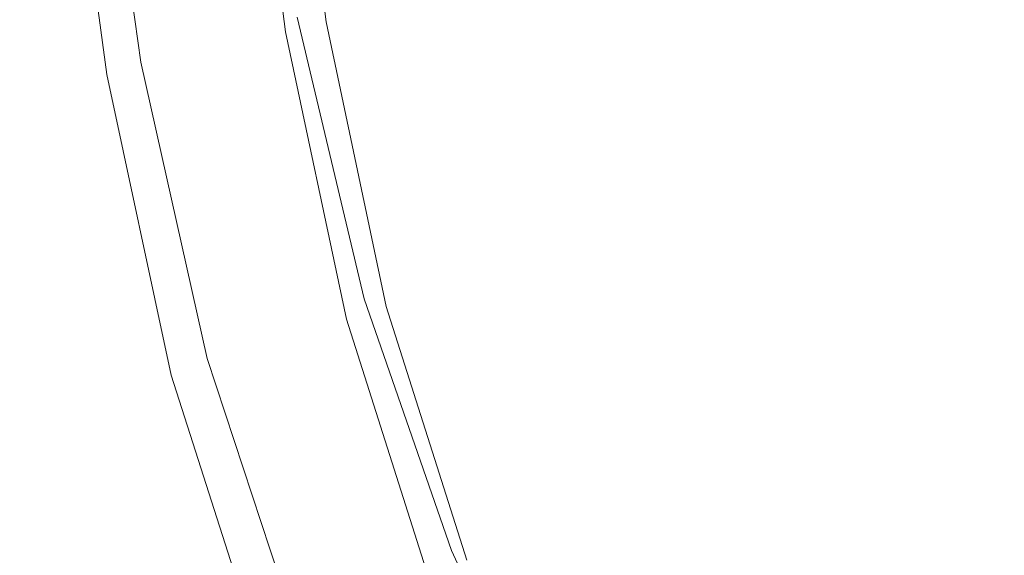
# Model space of a CAD drawing. Extents: x 2149 to 2749, y -1272 to -802.
# Drawn here: x 2152 to 2177, y -1220 to -1207 of the extents above; entities that cross this region are included whole.
import ezdxf

# ---------------------------------------------------------------- set-up
doc = ezdxf.new("R2010")
doc.units = 0
doc.header["$LTSCALE"] = 500
doc.header["$MEASUREMENT"] = 0
doc.layers.add('EXC-CERAMIKA', color=7, linetype='Continuous')
doc.layers.add('RESZTA-3D', color=7, linetype='Continuous')

# ---------------------------------------------------------------- blocks, each defined once
blk = doc.blocks.new('CEAC-3919-605-WH_1093', base_point=(-27.954, 1.27, -133.5))
at = {"layer": 'EXC-CERAMIKA', "lineweight": 0}
for points, invisible_edges in [([(-318.693, -395.085, -131.852), (-318.208, -403.697, -132.761), (-319.322, -395.194, -132.761), (-318.693, -395.085, -131.852)], 15), ([(-318.378, -395.031, -130.386), (-317.587, -403.549, -131.852), (-318.693, -395.085, -131.852), (-318.378, -395.031, -130.386)], 15), ([(-318.208, -403.697, -132.761), (-318.693, -395.085, -131.852), (-317.587, -403.549, -131.852), (-318.208, -403.697, -132.761)], 15), ([(-318.273, -395.013, -128.169), (-317.276, -403.474, -130.386), (-318.378, -395.031, -130.386), (-318.273, -395.013, -128.169)], 15), ([(-317.587, -403.549, -131.852), (-318.378, -395.031, -130.386), (-317.276, -403.474, -130.386), (-317.587, -403.549, -131.852)], 15), ([(-317.172, -403.449, -128.169), (-318.273, -395.013, -125.006), (-317.172, -403.449, -125.006), (-317.172, -403.449, -128.169)], 15), ([(-318.273, -395.013, -125.006), (-317.172, -403.449, -128.169), (-318.273, -395.013, -128.169), (-318.273, -395.013, -125.006)], 15), ([(-317.276, -403.474, -130.386), (-318.273, -395.013, -128.169), (-317.172, -403.449, -128.169), (-317.276, -403.474, -130.386)], 15), ([(-318.273, -395.013, -120.703), (-317.172, -403.449, -125.006), (-318.273, -395.013, -125.006), (-318.273, -395.013, -120.703)], 15), ([(-317.172, -403.449, -125.006), (-318.273, -395.013, -120.703), (-317.172, -403.449, -120.703), (-317.172, -403.449, -125.006)], 15), ([(-318.273, -395.013, -115.545), (-317.172, -403.449, -120.703), (-318.273, -395.013, -120.703), (-318.273, -395.013, -115.545)], 15), ([(-317.172, -403.449, -120.703), (-318.273, -395.013, -115.545), (-317.172, -403.449, -115.545), (-317.172, -403.449, -120.703)], 15), ([(-317.172, -403.449, -109.818), (-318.273, -395.013, -103.806), (-317.172, -403.449, -103.806), (-317.172, -403.449, -109.818)], 13), ([(-318.273, -395.013, -103.806), (-317.172, -403.449, -109.818), (-318.273, -395.013, -109.818), (-318.273, -395.013, -103.806)], 15), ([(-317.172, -403.449, -115.545), (-318.273, -395.013, -109.818), (-317.172, -403.449, -109.818), (-317.172, -403.449, -115.545)], 15), ([(-318.273, -395.013, -109.818), (-317.172, -403.449, -115.545), (-318.273, -395.013, -115.545), (-318.273, -395.013, -109.818)], 15), ([(-321.919, -395.53, 1.214), (-319.318, -403.727, 0.958), (-320.569, -395.251, 0.958), (-321.919, -395.53, 1.214)], 15), ([(-317.918, -403.329, 0.145), (-320.569, -395.251, 0.958), (-319.318, -403.727, 0.958), (-317.918, -403.329, 0.145)], 15), ([(-319.322, -395.194, -132.761), (-319.244, -403.945, -133.306), (-320.372, -395.375, -133.306), (-319.322, -395.194, -132.761)], 15), ([(-319.244, -403.945, -133.306), (-319.322, -395.194, -132.761), (-318.208, -403.697, -132.761), (-319.244, -403.945, -133.306)], 13), ([(-323.118, -395.78, 0.9), (-320.684, -404.121, 1.214), (-321.919, -395.53, 1.214), (-323.118, -395.78, 0.9)], 15), ([(-319.318, -403.727, 0.958), (-321.919, -395.53, 1.214), (-320.684, -404.121, 1.214), (-319.318, -403.727, 0.958)], 15), ([(-320.372, -395.375, -133.306), (-320.488, -404.243, -133.5), (-321.631, -395.592, -133.5), (-320.372, -395.375, -133.306)], 15), ([(-320.488, -404.243, -133.5), (-320.372, -395.375, -133.306), (-319.244, -403.945, -133.306), (-320.488, -404.243, -133.5)], 15), ([(-324.053, -395.976), (-321.901, -404.477, 0.9), (-323.118, -395.78, 0.9), (-324.053, -395.976)], 13), ([(-322.89, -395.81, -133.356), (-322.767, -404.789, -132.885), (-323.939, -395.991, -132.885), (-322.89, -395.81, -133.356)], 13), ([(-320.684, -404.121, 1.214), (-323.118, -395.78, 0.9), (-321.901, -404.477, 0.9), (-320.684, -404.121, 1.214)], 15), ([(-321.631, -395.592, -133.5), (-321.731, -404.541, -133.356), (-322.89, -395.81, -133.356), (-321.631, -395.592, -133.5)], 15), ([(-322.767, -404.789, -132.885), (-322.89, -395.81, -133.356), (-321.731, -404.541, -133.356), (-322.767, -404.789, -132.885)], 15), ([(-321.731, -404.541, -133.356), (-321.631, -395.592, -133.5), (-320.488, -404.243, -133.5), (-321.731, -404.541, -133.356)], 15), ([(-324.614, -396.094, -1.5), (-322.852, -404.757), (-324.053, -395.976), (-324.614, -396.094, -1.5)], 15), ([(-322.767, -404.789, -132.885), (-324.569, -396.099, -132.1), (-323.939, -395.991, -132.885), (-322.767, -404.789, -132.885)], 15), ([(-321.901, -404.477, 0.9), (-324.053, -395.976), (-322.852, -404.757), (-321.901, -404.477, 0.9)], 15), ([(-324.988, -396.172, -5.74), (-323.708, -405.009, -3.46), (-324.895, -396.152, -3.46), (-324.988, -396.172, -5.74)], 15), ([(-323.7, -405.012, -130.998), (-324.988, -396.172, -129.576), (-324.883, -396.154, -130.998), (-323.7, -405.012, -130.998)], 15), ([(-323.803, -405.037, -5.74), (-324.988, -396.172, -8.2), (-323.803, -405.037, -8.2), (-323.803, -405.037, -5.74)], 15), ([(-324.988, -396.172, -8.2), (-323.803, -405.037, -5.74), (-324.988, -396.172, -5.74), (-324.988, -396.172, -8.2)], 15), ([(-323.708, -405.009, -3.46), (-324.988, -396.172, -5.74), (-323.803, -405.037, -5.74), (-323.708, -405.009, -3.46)], 15), ([(-323.803, -405.037, -33.338), (-324.988, -396.172, -24.561), (-324.988, -396.172, -33.338), (-323.803, -405.037, -33.338)], 15), ([(-324.988, -396.172, -24.561), (-323.803, -405.037, -33.338), (-323.803, -405.037, -24.561), (-324.988, -396.172, -24.561)], 15), ([(-323.803, -405.037, -43.981), (-324.988, -396.172, -33.338), (-324.988, -396.172, -43.981), (-323.803, -405.037, -43.981)], 15), ([(-324.988, -396.172, -33.338), (-323.803, -405.037, -43.981), (-323.803, -405.037, -33.338), (-324.988, -396.172, -33.338)], 15), ([(-323.803, -405.037, -68.373), (-324.988, -396.172, -55.866), (-324.988, -396.172, -68.373), (-323.803, -405.037, -68.373)], 15), ([(-324.988, -396.172, -55.866), (-323.803, -405.037, -68.373), (-323.803, -405.037, -55.866), (-324.988, -396.172, -55.866)], 15), ([(-323.803, -405.037, -55.866), (-324.988, -396.172, -43.981), (-324.988, -396.172, -55.866), (-323.803, -405.037, -55.866)], 15), ([(-324.988, -396.172, -43.981), (-323.803, -405.037, -55.866), (-323.803, -405.037, -43.981), (-324.988, -396.172, -43.981)], 15), ([(-323.803, -405.037, -129.576), (-324.988, -396.172, -127.831), (-324.988, -396.172, -129.576), (-323.803, -405.037, -129.576)], 15), ([(-324.988, -396.172, -127.831), (-323.803, -405.037, -129.576), (-323.803, -405.037, -127.831), (-324.988, -396.172, -127.831)], 15), ([(-324.988, -396.172, -129.576), (-323.7, -405.012, -130.998), (-323.803, -405.037, -129.576), (-324.988, -396.172, -129.576)], 15), ([(-323.803, -405.037, -118.476), (-324.988, -396.172, -112.184), (-324.988, -396.172, -118.476), (-323.803, -405.037, -118.476)], 15), ([(-324.988, -396.172, -112.184), (-323.803, -405.037, -118.476), (-323.803, -405.037, -112.184), (-324.988, -396.172, -112.184)], 15), ([(-323.803, -405.037, -122.82), (-324.988, -396.172, -118.476), (-324.988, -396.172, -122.82), (-323.803, -405.037, -122.82)], 15), ([(-324.988, -396.172, -118.476), (-323.803, -405.037, -122.82), (-323.803, -405.037, -118.476), (-324.988, -396.172, -118.476)], 15), ([(-323.803, -405.037, -127.831), (-324.988, -396.172, -125.759), (-324.988, -396.172, -127.831), (-323.803, -405.037, -127.831)], 15), ([(-324.988, -396.172, -125.759), (-323.803, -405.037, -127.831), (-323.803, -405.037, -125.759), (-324.988, -396.172, -125.759)], 15), ([(-323.803, -405.037, -125.759), (-324.988, -396.172, -122.82), (-324.988, -396.172, -125.759), (-323.803, -405.037, -125.759)], 15), ([(-324.988, -396.172, -122.82), (-323.803, -405.037, -125.759), (-323.803, -405.037, -122.82), (-324.988, -396.172, -122.82)], 15), ([(-323.803, -405.037, -80.88), (-324.988, -396.172, -68.373), (-324.988, -396.172, -80.88), (-323.803, -405.037, -80.88)], 15), ([(-324.988, -396.172, -68.373), (-323.803, -405.037, -80.88), (-323.803, -405.037, -68.373), (-324.988, -396.172, -68.373)], 15), ([(-323.803, -405.037, -92.765), (-324.988, -396.172, -80.88), (-324.988, -396.172, -92.765), (-323.803, -405.037, -92.765)], 15), ([(-324.988, -396.172, -80.88), (-323.803, -405.037, -92.765), (-323.803, -405.037, -80.88), (-324.988, -396.172, -80.88)], 15), ([(-323.803, -405.037, -112.184), (-324.988, -396.172, -103.407), (-324.988, -396.172, -112.184), (-323.803, -405.037, -112.184)], 15), ([(-324.988, -396.172, -103.407), (-323.803, -405.037, -112.184), (-323.803, -405.037, -103.407), (-324.988, -396.172, -103.407)], 15), ([(-323.803, -405.037, -103.407), (-324.988, -396.172, -92.765), (-324.988, -396.172, -103.407), (-323.803, -405.037, -103.407)], 15), ([(-324.988, -396.172, -92.765), (-323.803, -405.037, -103.407), (-323.803, -405.037, -92.765), (-324.988, -396.172, -92.765)], 15), ([(-323.803, -405.037, -10.701), (-324.988, -396.172, -8.2), (-324.988, -396.172, -10.701), (-323.803, -405.037, -10.701)], 15), ([(-324.988, -396.172, -8.2), (-323.803, -405.037, -10.701), (-323.803, -405.037, -8.2), (-324.988, -396.172, -8.2)], 15), ([(-323.803, -405.037, -13.854), (-324.988, -396.172, -10.701), (-324.988, -396.172, -13.854), (-323.803, -405.037, -13.854)], 15), ([(-324.988, -396.172, -10.701), (-323.803, -405.037, -13.854), (-323.803, -405.037, -10.701), (-324.988, -396.172, -10.701)], 15), ([(-323.803, -405.037, -24.561), (-324.988, -396.172, -18.27), (-324.988, -396.172, -24.561), (-323.803, -405.037, -24.561)], 15), ([(-324.988, -396.172, -18.27), (-323.803, -405.037, -24.561), (-323.803, -405.037, -18.27), (-324.988, -396.172, -18.27)], 15), ([(-323.803, -405.037, -18.27), (-324.988, -396.172, -13.854), (-324.988, -396.172, -18.27), (-323.803, -405.037, -18.27)], 15), ([(-324.988, -396.172, -13.854), (-323.803, -405.037, -18.27), (-323.803, -405.037, -13.854), (-324.988, -396.172, -13.854)], 15), ([(-324.895, -396.152, -3.46), (-323.423, -404.925, -1.5), (-324.614, -396.094, -1.5), (-324.895, -396.152, -3.46)], 15), ([(-323.423, -404.925, -1.5), (-324.895, -396.152, -3.46), (-323.708, -405.009, -3.46), (-323.423, -404.925, -1.5)], 15), ([(-323.389, -404.938, -132.1), (-324.883, -396.154, -130.998), (-324.569, -396.099, -132.1), (-323.389, -404.938, -132.1)], 15), ([(-324.883, -396.154, -130.998), (-323.389, -404.938, -132.1), (-323.7, -405.012, -130.998), (-324.883, -396.154, -130.998)], 15), ([(-322.852, -404.757), (-324.614, -396.094, -1.5), (-323.423, -404.925, -1.5), (-322.852, -404.757)], 15), ([(-324.569, -396.099, -132.1), (-322.767, -404.789, -132.885), (-323.389, -404.938, -132.1), (-324.569, -396.099, -132.1)], 15), ([(-299.318, -406.225, -19.169), (-293.404, -397.996, -27.503), (-301.591, -399.649, -19.203), (-299.318, -406.225, -19.169)], 15), ([(-305.892, -407.703, -12.087), (-301.591, -399.649, -19.203), (-307.857, -400.978, -12.104), (-305.892, -407.703, -12.087)], 15), ([(-301.591, -399.649, -19.203), (-305.892, -407.703, -12.087), (-299.318, -406.225, -19.169), (-301.591, -399.649, -19.203)], 15), ([(-310.305, -408.751, -6.971), (-307.857, -400.978, -12.104), (-312.096, -401.901, -6.977), (-310.305, -408.751, -6.971)], 15), ([(-307.857, -400.978, -12.104), (-310.305, -408.751, -6.971), (-305.892, -407.703, -12.087), (-307.857, -400.978, -12.104)], 15), ([(-313.12, -409.488, -3.464), (-312.096, -401.901, -6.977), (-314.834, -402.527, -3.465), (-313.12, -409.488, -3.464)], 15), ([(-312.096, -401.901, -6.977), (-313.12, -409.488, -3.464), (-310.305, -408.751, -6.971), (-312.096, -401.901, -6.977)], 15), ([(-314.9, -410.035, -1.211), (-314.834, -402.527, -3.465), (-316.599, -402.966, -1.211), (-314.9, -410.035, -1.211)], 15), ([(-314.834, -402.527, -3.465), (-314.9, -410.035, -1.211), (-313.12, -409.488, -3.464), (-314.834, -402.527, -3.465)], 15), ([(-316.209, -410.511, 0.145), (-316.599, -402.966, -1.211), (-317.918, -403.329, 0.145), (-316.209, -410.511, 0.145)], 15), ([(-316.599, -402.966, -1.211), (-316.209, -410.511, 0.145), (-314.9, -410.035, -1.211), (-316.599, -402.966, -1.211)], 15), ([(-319.318, -403.727, 0.958), (-316.209, -410.511, 0.145), (-317.918, -403.329, 0.145), (-319.318, -403.727, 0.958)], 13), ([(-317.587, -403.549, -131.852), (-316.657, -411.029, -132.761), (-318.208, -403.697, -132.761), (-317.587, -403.549, -131.852)], 15), ([(-317.276, -403.474, -130.386), (-316.048, -410.834, -131.852), (-317.587, -403.549, -131.852), (-317.276, -403.474, -130.386)], 15), ([(-316.657, -411.029, -132.761), (-317.587, -403.549, -131.852), (-316.048, -410.834, -131.852), (-316.657, -411.029, -132.761)], 15), ([(-317.172, -403.449, -128.169), (-315.743, -410.737, -130.386), (-317.276, -403.474, -130.386), (-317.172, -403.449, -128.169)], 15), ([(-316.048, -410.834, -131.852), (-317.276, -403.474, -130.386), (-315.743, -410.737, -130.386), (-316.048, -410.834, -131.852)], 15), ([(-315.642, -410.704, -128.169), (-317.172, -403.449, -125.006), (-315.642, -410.704, -125.006), (-315.642, -410.704, -128.169)], 15), ([(-317.172, -403.449, -125.006), (-315.642, -410.704, -128.169), (-317.172, -403.449, -128.169), (-317.172, -403.449, -125.006)], 15), ([(-315.743, -410.737, -130.386), (-317.172, -403.449, -128.169), (-315.642, -410.704, -128.169), (-315.743, -410.737, -130.386)], 15), ([(-317.172, -403.449, -120.703), (-315.642, -410.704, -125.006), (-317.172, -403.449, -125.006), (-317.172, -403.449, -120.703)], 15), ([(-315.642, -410.704, -125.006), (-317.172, -403.449, -120.703), (-315.642, -410.704, -120.703), (-315.642, -410.704, -125.006)], 15), ([(-317.172, -403.449, -115.545), (-315.642, -410.704, -120.703), (-317.172, -403.449, -120.703), (-317.172, -403.449, -115.545)], 15), ([(-315.642, -410.704, -120.703), (-317.172, -403.449, -115.545), (-315.642, -410.704, -115.545), (-315.642, -410.704, -120.703)], 15), ([(-315.642, -410.704, -109.818), (-317.172, -403.449, -103.806), (-315.642, -410.704, -103.806), (-315.642, -410.704, -109.818)], 13), ([(-317.172, -403.449, -103.806), (-315.642, -410.704, -109.818), (-317.172, -403.449, -109.818), (-317.172, -403.449, -103.806)], 15), ([(-315.642, -410.704, -115.545), (-317.172, -403.449, -109.818), (-315.642, -410.704, -109.818), (-315.642, -410.704, -115.545)], 15), ([(-317.172, -403.449, -109.818), (-315.642, -410.704, -115.545), (-317.172, -403.449, -115.545), (-317.172, -403.449, -109.818)], 15), ([(-320.684, -404.121, 1.214), (-317.61, -411.036, 0.958), (-319.318, -403.727, 0.958), (-320.684, -404.121, 1.214)], 15), ([(-316.209, -410.511, 0.145), (-319.318, -403.727, 0.958), (-317.61, -411.036, 0.958), (-316.209, -410.511, 0.145)], 15), ([(-318.208, -403.697, -132.761), (-317.672, -411.354, -133.306), (-319.244, -403.945, -133.306), (-318.208, -403.697, -132.761)], 15), ([(-317.672, -411.354, -133.306), (-318.208, -403.697, -132.761), (-316.657, -411.029, -132.761), (-317.672, -411.354, -133.306)], 13), ([(-321.901, -404.477, 0.9), (-318.985, -411.56, 1.214), (-320.684, -404.121, 1.214), (-321.901, -404.477, 0.9)], 15), ([(-317.61, -411.036, 0.958), (-320.684, -404.121, 1.214), (-318.985, -411.56, 1.214), (-317.61, -411.036, 0.958)], 15), ([(-319.244, -403.945, -133.306), (-318.89, -411.743, -133.5), (-320.488, -404.243, -133.5), (-319.244, -403.945, -133.306)], 15), ([(-318.89, -411.743, -133.5), (-319.244, -403.945, -133.306), (-317.672, -411.354, -133.306), (-318.89, -411.743, -133.5)], 15), ([(-320.488, -404.243, -133.5), (-320.108, -412.133, -133.356), (-321.731, -404.541, -133.356), (-320.488, -404.243, -133.5)], 15), ([(-320.108, -412.133, -133.356), (-320.488, -404.243, -133.5), (-318.89, -411.743, -133.5), (-320.108, -412.133, -133.356)], 15), ([(-322.852, -404.757), (-320.213, -412.034, 0.9), (-321.901, -404.477, 0.9), (-322.852, -404.757)], 13), ([(-321.731, -404.541, -133.356), (-321.123, -412.457, -132.885), (-322.767, -404.789, -132.885), (-321.731, -404.541, -133.356)], 13), ([(-318.985, -411.56, 1.214), (-321.901, -404.477, 0.9), (-320.213, -412.034, 0.9), (-318.985, -411.56, 1.214)], 15), ([(-321.123, -412.457, -132.885), (-321.731, -404.541, -133.356), (-320.108, -412.133, -133.356), (-321.123, -412.457, -132.885)], 15), ([(-323.423, -404.925, -1.5), (-321.175, -412.408), (-322.852, -404.757), (-323.423, -404.925, -1.5)], 15), ([(-321.123, -412.457, -132.885), (-323.389, -404.938, -132.1), (-322.767, -404.789, -132.885), (-321.123, -412.457, -132.885)], 15), ([(-320.213, -412.034, 0.9), (-322.852, -404.757), (-321.175, -412.408), (-320.213, -412.034, 0.9)], 15), ([(-323.803, -405.037, -5.74), (-322.042, -412.745, -3.46), (-323.708, -405.009, -3.46), (-323.803, -405.037, -5.74)], 15), ([(-322.036, -412.75, -130.998), (-323.803, -405.037, -129.576), (-323.7, -405.012, -130.998), (-322.036, -412.75, -130.998)], 15), ([(-322.138, -412.782, -5.74), (-323.803, -405.037, -8.2), (-322.138, -412.782, -8.2), (-322.138, -412.782, -5.74)], 15), ([(-323.803, -405.037, -8.2), (-322.138, -412.782, -5.74), (-323.803, -405.037, -5.74), (-323.803, -405.037, -8.2)], 15), ([(-322.042, -412.745, -3.46), (-323.803, -405.037, -5.74), (-322.138, -412.782, -5.74), (-322.042, -412.745, -3.46)], 15), ([(-323.803, -405.037, -55.866), (-322.138, -412.782, -68.373), (-322.138, -412.782, -55.866), (-323.803, -405.037, -55.866)], 15), ([(-322.138, -412.782, -68.373), (-323.803, -405.037, -55.866), (-323.803, -405.037, -68.373), (-322.138, -412.782, -68.373)], 15), ([(-323.803, -405.037, -43.981), (-322.138, -412.782, -55.866), (-322.138, -412.782, -43.981), (-323.803, -405.037, -43.981)], 15), ([(-322.138, -412.782, -55.866), (-323.803, -405.037, -43.981), (-323.803, -405.037, -55.866), (-322.138, -412.782, -55.866)], 15), ([(-323.803, -405.037, -24.561), (-322.138, -412.782, -33.338), (-322.138, -412.782, -24.561), (-323.803, -405.037, -24.561)], 15), ([(-322.138, -412.782, -33.338), (-323.803, -405.037, -24.561), (-323.803, -405.037, -33.338), (-322.138, -412.782, -33.338)], 15), ([(-323.803, -405.037, -33.338), (-322.138, -412.782, -43.981), (-322.138, -412.782, -33.338), (-323.803, -405.037, -33.338)], 15), ([(-322.138, -412.782, -43.981), (-323.803, -405.037, -33.338), (-323.803, -405.037, -43.981), (-322.138, -412.782, -43.981)], 15), ([(-323.803, -405.037, -127.831), (-322.138, -412.782, -129.576), (-322.138, -412.782, -127.831), (-323.803, -405.037, -127.831)], 15), ([(-322.138, -412.782, -129.576), (-323.803, -405.037, -127.831), (-323.803, -405.037, -129.576), (-322.138, -412.782, -129.576)], 15), ([(-323.803, -405.037, -129.576), (-322.036, -412.75, -130.998), (-322.138, -412.782, -129.576), (-323.803, -405.037, -129.576)], 15), ([(-323.803, -405.037, -125.759), (-322.138, -412.782, -127.831), (-322.138, -412.782, -125.759), (-323.803, -405.037, -125.759)], 15), ([(-322.138, -412.782, -127.831), (-323.803, -405.037, -125.759), (-323.803, -405.037, -127.831), (-322.138, -412.782, -127.831)], 15), ([(-323.803, -405.037, -122.82), (-322.138, -412.782, -125.759), (-322.138, -412.782, -122.82), (-323.803, -405.037, -122.82)], 15), ([(-322.138, -412.782, -125.759), (-323.803, -405.037, -122.82), (-323.803, -405.037, -125.759), (-322.138, -412.782, -125.759)], 15), ([(-323.803, -405.037, -112.184), (-322.138, -412.782, -118.476), (-322.138, -412.782, -112.184), (-323.803, -405.037, -112.184)], 15), ([(-322.138, -412.782, -118.476), (-323.803, -405.037, -112.184), (-323.803, -405.037, -118.476), (-322.138, -412.782, -118.476)], 15), ([(-323.803, -405.037, -118.476), (-322.138, -412.782, -122.82), (-322.138, -412.782, -118.476), (-323.803, -405.037, -118.476)], 15), ([(-322.138, -412.782, -122.82), (-323.803, -405.037, -118.476), (-323.803, -405.037, -122.82), (-322.138, -412.782, -122.82)], 15), ([(-323.803, -405.037, -103.407), (-322.138, -412.782, -112.184), (-322.138, -412.782, -103.407), (-323.803, -405.037, -103.407)], 15), ([(-322.138, -412.782, -112.184), (-323.803, -405.037, -103.407), (-323.803, -405.037, -112.184), (-322.138, -412.782, -112.184)], 15), ([(-323.803, -405.037, -92.765), (-322.138, -412.782, -103.407), (-322.138, -412.782, -92.765), (-323.803, -405.037, -92.765)], 15), ([(-322.138, -412.782, -103.407), (-323.803, -405.037, -92.765), (-323.803, -405.037, -103.407), (-322.138, -412.782, -103.407)], 15), ([(-323.803, -405.037, -68.373), (-322.138, -412.782, -80.88), (-322.138, -412.782, -68.373), (-323.803, -405.037, -68.373)], 15), ([(-322.138, -412.782, -80.88), (-323.803, -405.037, -68.373), (-323.803, -405.037, -80.88), (-322.138, -412.782, -80.88)], 15), ([(-323.803, -405.037, -80.88), (-322.138, -412.782, -92.765), (-322.138, -412.782, -80.88), (-323.803, -405.037, -80.88)], 15), ([(-322.138, -412.782, -92.765), (-323.803, -405.037, -80.88), (-323.803, -405.037, -92.765), (-322.138, -412.782, -92.765)], 15), ([(-323.803, -405.037, -18.27), (-322.138, -412.782, -24.561), (-322.138, -412.782, -18.27), (-323.803, -405.037, -18.27)], 15), ([(-322.138, -412.782, -24.561), (-323.803, -405.037, -18.27), (-323.803, -405.037, -24.561), (-322.138, -412.782, -24.561)], 15), ([(-323.803, -405.037, -13.854), (-322.138, -412.782, -18.27), (-322.138, -412.782, -13.854), (-323.803, -405.037, -13.854)], 15), ([(-322.138, -412.782, -18.27), (-323.803, -405.037, -13.854), (-323.803, -405.037, -18.27), (-322.138, -412.782, -18.27)], 15), ([(-323.803, -405.037, -8.2), (-322.138, -412.782, -10.701), (-322.138, -412.782, -8.2), (-323.803, -405.037, -8.2)], 15), ([(-322.138, -412.782, -10.701), (-323.803, -405.037, -8.2), (-323.803, -405.037, -10.701), (-322.138, -412.782, -10.701)], 15), ([(-323.803, -405.037, -10.701), (-322.138, -412.782, -13.854), (-322.138, -412.782, -10.701), (-323.803, -405.037, -10.701)], 15), ([(-322.138, -412.782, -13.854), (-323.803, -405.037, -10.701), (-323.803, -405.037, -13.854), (-322.138, -412.782, -13.854)], 15), ([(-323.708, -405.009, -3.46), (-321.753, -412.632, -1.5), (-323.423, -404.925, -1.5), (-323.708, -405.009, -3.46)], 15), ([(-321.753, -412.632, -1.5), (-323.708, -405.009, -3.46), (-322.042, -412.745, -3.46), (-321.753, -412.632, -1.5)], 15), ([(-321.732, -412.652, -132.1), (-323.7, -405.012, -130.998), (-323.389, -404.938, -132.1), (-321.732, -412.652, -132.1)], 15), ([(-323.7, -405.012, -130.998), (-321.732, -412.652, -132.1), (-322.036, -412.75, -130.998), (-323.7, -405.012, -130.998)], 15), ([(-321.175, -412.408), (-323.423, -404.925, -1.5), (-321.753, -412.632, -1.5), (-321.175, -412.408)], 15), ([(-323.389, -404.938, -132.1), (-321.123, -412.457, -132.885), (-321.732, -412.652, -132.1), (-323.389, -404.938, -132.1)], 15), ([(-303.426, -413.649, -12.079), (-299.318, -406.225, -19.169), (-305.892, -407.703, -12.087), (-303.426, -413.649, -12.079)], 15), ([(-299.318, -406.225, -19.169), (-303.426, -413.649, -12.079), (-296.526, -412.023, -19.154), (-299.318, -406.225, -19.169)], 15), ([(-308.02, -414.824, -6.968), (-305.892, -407.703, -12.087), (-310.305, -408.751, -6.971), (-308.02, -414.824, -6.968)], 15), ([(-305.892, -407.703, -12.087), (-308.02, -414.824, -6.968), (-303.426, -413.649, -12.079), (-305.892, -407.703, -12.087)], 15), ([(-310.909, -415.676, -3.463), (-310.305, -408.751, -6.971), (-313.12, -409.488, -3.464), (-310.909, -415.676, -3.463)], 15), ([(-310.305, -408.751, -6.971), (-310.909, -415.676, -3.463), (-308.02, -414.824, -6.968), (-310.305, -408.751, -6.971)], 15), ([(-312.695, -416.335, -1.211), (-313.12, -409.488, -3.464), (-314.9, -410.035, -1.211), (-312.695, -416.335, -1.211)], 15), ([(-313.12, -409.488, -3.464), (-312.695, -416.335, -1.211), (-310.909, -415.676, -3.463), (-313.12, -409.488, -3.464)], 15), ([(-313.981, -416.93, 0.145), (-314.9, -410.035, -1.211), (-316.209, -410.511, 0.145), (-313.981, -416.93, 0.145)], 15), ([(-314.9, -410.035, -1.211), (-313.981, -416.93, 0.145), (-312.695, -416.335, -1.211), (-314.9, -410.035, -1.211)], 15), ([(-317.61, -411.036, 0.958), (-313.981, -416.93, 0.145), (-316.209, -410.511, 0.145), (-317.61, -411.036, 0.958)], 13), ([(-316.048, -410.834, -131.852), (-314.577, -417.59, -132.761), (-316.657, -411.029, -132.761), (-316.048, -410.834, -131.852)], 15), ([(-315.743, -410.737, -130.386), (-313.987, -417.345, -131.852), (-316.048, -410.834, -131.852), (-315.743, -410.737, -130.386)], 15), ([(-314.577, -417.59, -132.761), (-316.048, -410.834, -131.852), (-313.987, -417.345, -131.852), (-314.577, -417.59, -132.761)], 15), ([(-315.642, -410.704, -128.169), (-313.692, -417.222, -130.386), (-315.743, -410.737, -130.386), (-315.642, -410.704, -128.169)], 15), ([(-313.987, -417.345, -131.852), (-315.743, -410.737, -130.386), (-313.692, -417.222, -130.386), (-313.987, -417.345, -131.852)], 15), ([(-313.593, -417.181, -128.169), (-315.642, -410.704, -125.006), (-313.593, -417.181, -125.006), (-313.593, -417.181, -128.169)], 15), ([(-315.642, -410.704, -125.006), (-313.593, -417.181, -128.169), (-315.642, -410.704, -128.169), (-315.642, -410.704, -125.006)], 15), ([(-313.692, -417.222, -130.386), (-315.642, -410.704, -128.169), (-313.593, -417.181, -128.169), (-313.692, -417.222, -130.386)], 15), ([(-315.642, -410.704, -120.703), (-313.593, -417.181, -125.006), (-315.642, -410.704, -125.006), (-315.642, -410.704, -120.703)], 15), ([(-313.593, -417.181, -125.006), (-315.642, -410.704, -120.703), (-313.593, -417.181, -120.703), (-313.593, -417.181, -125.006)], 15), ([(-315.642, -410.704, -115.545), (-313.593, -417.181, -120.703), (-315.642, -410.704, -120.703), (-315.642, -410.704, -115.545)], 15), ([(-313.593, -417.181, -120.703), (-315.642, -410.704, -115.545), (-313.593, -417.181, -115.545), (-313.593, -417.181, -120.703)], 15), ([(-313.593, -417.181, -109.818), (-315.642, -410.704, -103.806), (-313.593, -417.181, -103.806), (-313.593, -417.181, -109.818)], 13), ([(-315.642, -410.704, -103.806), (-313.593, -417.181, -109.818), (-315.642, -410.704, -109.818), (-315.642, -410.704, -103.806)], 15), ([(-313.593, -417.181, -115.545), (-315.642, -410.704, -109.818), (-313.593, -417.181, -109.818), (-313.593, -417.181, -115.545)], 15), ([(-315.642, -410.704, -109.818), (-313.593, -417.181, -115.545), (-315.642, -410.704, -115.545), (-315.642, -410.704, -109.818)], 15), ([(-318.985, -411.56, 1.214), (-315.369, -417.59, 0.958), (-317.61, -411.036, 0.958), (-318.985, -411.56, 1.214)], 15), ([(-316.657, -411.029, -132.761), (-315.561, -417.999, -133.306), (-317.672, -411.354, -133.306), (-316.657, -411.029, -132.761)], 15), ([(-313.981, -416.93, 0.145), (-317.61, -411.036, 0.958), (-315.369, -417.59, 0.958), (-313.981, -416.93, 0.145)], 15), ([(-315.561, -417.999, -133.306), (-316.657, -411.029, -132.761), (-314.577, -417.59, -132.761), (-315.561, -417.999, -133.306)], 13), ([(-317.672, -411.354, -133.306), (-316.741, -418.49, -133.5), (-318.89, -411.743, -133.5), (-317.672, -411.354, -133.306)], 15), ([(-316.741, -418.49, -133.5), (-317.672, -411.354, -133.306), (-315.561, -417.999, -133.306), (-316.741, -418.49, -133.5)], 15), ([(-320.213, -412.034, 0.9), (-316.737, -418.252, 1.214), (-318.985, -411.56, 1.214), (-320.213, -412.034, 0.9)], 15), ([(-315.369, -417.59, 0.958), (-318.985, -411.56, 1.214), (-316.737, -418.252, 1.214), (-315.369, -417.59, 0.958)], 15), ([(-318.89, -411.743, -133.5), (-317.921, -418.981, -133.356), (-320.108, -412.133, -133.356), (-318.89, -411.743, -133.5)], 15), ([(-317.921, -418.981, -133.356), (-318.89, -411.743, -133.5), (-316.741, -418.49, -133.5), (-317.921, -418.981, -133.356)], 15), ([(-321.175, -412.408), (-317.963, -418.851, 0.9), (-320.213, -412.034, 0.9), (-321.175, -412.408)], 13), ([(-320.108, -412.133, -133.356), (-318.905, -419.39, -132.885), (-321.123, -412.457, -132.885), (-320.108, -412.133, -133.356)], 13), ([(-316.737, -418.252, 1.214), (-320.213, -412.034, 0.9), (-317.963, -418.851, 0.9), (-316.737, -418.252, 1.214)], 15), ([(-318.905, -419.39, -132.885), (-320.108, -412.133, -133.356), (-317.921, -418.981, -133.356), (-318.905, -419.39, -132.885)], 15), ([(-300.413, -419.227, -12.083), (-296.526, -412.023, -19.154), (-303.426, -413.649, -12.079), (-300.413, -419.227, -12.083)], 15), ([(-296.526, -412.023, -19.154), (-300.413, -419.227, -12.083), (-293.18, -417.435, -19.161), (-296.526, -412.023, -19.154)], 15), ([(-322.042, -412.745, -3.46), (-319.503, -419.609, -1.5), (-321.753, -412.632, -1.5), (-322.042, -412.745, -3.46)], 15), ([(-319.495, -419.635, -132.1), (-322.036, -412.75, -130.998), (-321.732, -412.652, -132.1), (-319.495, -419.635, -132.1)], 15), ([(-321.753, -412.632, -1.5), (-318.926, -419.325), (-321.175, -412.408), (-321.753, -412.632, -1.5)], 15), ([(-318.926, -419.325), (-321.753, -412.632, -1.5), (-319.503, -419.609, -1.5), (-318.926, -419.325)], 15), ([(-318.905, -419.39, -132.885), (-321.732, -412.652, -132.1), (-321.123, -412.457, -132.885), (-318.905, -419.39, -132.885)], 15), ([(-321.732, -412.652, -132.1), (-318.905, -419.39, -132.885), (-319.495, -419.635, -132.1), (-321.732, -412.652, -132.1)], 15), ([(-317.963, -418.851, 0.9), (-321.175, -412.408), (-318.926, -419.325), (-317.963, -418.851, 0.9)], 15), ([(-322.138, -412.782, -5.74), (-319.792, -419.751, -3.46), (-322.042, -412.745, -3.46), (-322.138, -412.782, -5.74)], 15), ([(-319.79, -419.758, -130.998), (-322.138, -412.782, -129.576), (-322.036, -412.75, -130.998), (-319.79, -419.758, -130.998)], 15), ([(-319.889, -419.799, -5.74), (-322.138, -412.782, -8.2), (-319.889, -419.799, -8.2), (-319.889, -419.799, -5.74)], 15), ([(-322.138, -412.782, -8.2), (-319.889, -419.799, -5.74), (-322.138, -412.782, -5.74), (-322.138, -412.782, -8.2)], 15), ([(-319.792, -419.751, -3.46), (-322.138, -412.782, -5.74), (-319.889, -419.799, -5.74), (-319.792, -419.751, -3.46)], 15), ([(-322.138, -412.782, -55.866), (-319.889, -419.799, -68.373), (-319.889, -419.799, -55.866), (-322.138, -412.782, -55.866)], 15), ([(-319.889, -419.799, -68.373), (-322.138, -412.782, -55.866), (-322.138, -412.782, -68.373), (-319.889, -419.799, -68.373)], 15), ([(-322.138, -412.782, -43.981), (-319.889, -419.799, -55.866), (-319.889, -419.799, -43.981), (-322.138, -412.782, -43.981)], 15), ([(-319.889, -419.799, -55.866), (-322.138, -412.782, -43.981), (-322.138, -412.782, -55.866), (-319.889, -419.799, -55.866)], 15), ([(-322.138, -412.782, -24.561), (-319.889, -419.799, -33.338), (-319.889, -419.799, -24.561), (-322.138, -412.782, -24.561)], 15), ([(-319.889, -419.799, -33.338), (-322.138, -412.782, -24.561), (-322.138, -412.782, -33.338), (-319.889, -419.799, -33.338)], 15), ([(-322.138, -412.782, -33.338), (-319.889, -419.799, -43.981), (-319.889, -419.799, -33.338), (-322.138, -412.782, -33.338)], 15), ([(-319.889, -419.799, -43.981), (-322.138, -412.782, -33.338), (-322.138, -412.782, -43.981), (-319.889, -419.799, -43.981)], 15), ([(-322.138, -412.782, -127.831), (-319.889, -419.799, -129.576), (-319.889, -419.799, -127.831), (-322.138, -412.782, -127.831)], 15), ([(-319.889, -419.799, -129.576), (-322.138, -412.782, -127.831), (-322.138, -412.782, -129.576), (-319.889, -419.799, -129.576)], 15), ([(-322.138, -412.782, -129.576), (-319.79, -419.758, -130.998), (-319.889, -419.799, -129.576), (-322.138, -412.782, -129.576)], 15), ([(-322.138, -412.782, -125.759), (-319.889, -419.799, -127.831), (-319.889, -419.799, -125.759), (-322.138, -412.782, -125.759)], 15), ([(-319.889, -419.799, -127.831), (-322.138, -412.782, -125.759), (-322.138, -412.782, -127.831), (-319.889, -419.799, -127.831)], 15), ([(-322.138, -412.782, -122.82), (-319.889, -419.799, -125.759), (-319.889, -419.799, -122.82), (-322.138, -412.782, -122.82)], 15), ([(-319.889, -419.799, -125.759), (-322.138, -412.782, -122.82), (-322.138, -412.782, -125.759), (-319.889, -419.799, -125.759)], 15), ([(-322.138, -412.782, -112.184), (-319.889, -419.799, -118.476), (-319.889, -419.799, -112.184), (-322.138, -412.782, -112.184)], 15), ([(-319.889, -419.799, -118.476), (-322.138, -412.782, -112.184), (-322.138, -412.782, -118.476), (-319.889, -419.799, -118.476)], 15), ([(-322.138, -412.782, -118.476), (-319.889, -419.799, -122.82), (-319.889, -419.799, -118.476), (-322.138, -412.782, -118.476)], 15), ([(-319.889, -419.799, -122.82), (-322.138, -412.782, -118.476), (-322.138, -412.782, -122.82), (-319.889, -419.799, -122.82)], 15), ([(-322.138, -412.782, -103.407), (-319.889, -419.799, -112.184), (-319.889, -419.799, -103.407), (-322.138, -412.782, -103.407)], 15), ([(-319.889, -419.799, -112.184), (-322.138, -412.782, -103.407), (-322.138, -412.782, -112.184), (-319.889, -419.799, -112.184)], 15), ([(-322.138, -412.782, -92.765), (-319.889, -419.799, -103.407), (-319.889, -419.799, -92.765), (-322.138, -412.782, -92.765)], 15), ([(-319.889, -419.799, -103.407), (-322.138, -412.782, -92.765), (-322.138, -412.782, -103.407), (-319.889, -419.799, -103.407)], 15), ([(-322.138, -412.782, -68.373), (-319.889, -419.799, -80.88), (-319.889, -419.799, -68.373), (-322.138, -412.782, -68.373)], 15), ([(-319.889, -419.799, -80.88), (-322.138, -412.782, -68.373), (-322.138, -412.782, -80.88), (-319.889, -419.799, -80.88)], 15), ([(-322.138, -412.782, -80.88), (-319.889, -419.799, -92.765), (-319.889, -419.799, -80.88), (-322.138, -412.782, -80.88)], 15), ([(-319.889, -419.799, -92.765), (-322.138, -412.782, -80.88), (-322.138, -412.782, -92.765), (-319.889, -419.799, -92.765)], 15), ([(-322.138, -412.782, -18.27), (-319.889, -419.799, -24.561), (-319.889, -419.799, -18.27), (-322.138, -412.782, -18.27)], 15), ([(-319.889, -419.799, -24.561), (-322.138, -412.782, -18.27), (-322.138, -412.782, -24.561), (-319.889, -419.799, -24.561)], 15), ([(-322.138, -412.782, -13.854), (-319.889, -419.799, -18.27), (-319.889, -419.799, -13.854), (-322.138, -412.782, -13.854)], 15), ([(-319.889, -419.799, -18.27), (-322.138, -412.782, -13.854), (-322.138, -412.782, -18.27), (-319.889, -419.799, -18.27)], 15), ([(-322.138, -412.782, -8.2), (-319.889, -419.799, -10.701), (-319.889, -419.799, -8.2), (-322.138, -412.782, -8.2)], 15), ([(-319.889, -419.799, -10.701), (-322.138, -412.782, -8.2), (-322.138, -412.782, -10.701), (-319.889, -419.799, -10.701)], 15), ([(-322.138, -412.782, -10.701), (-319.889, -419.799, -13.854), (-319.889, -419.799, -10.701), (-322.138, -412.782, -10.701)], 15), ([(-319.889, -419.799, -13.854), (-322.138, -412.782, -10.701), (-322.138, -412.782, -13.854), (-319.889, -419.799, -13.854)], 15), ([(-319.503, -419.609, -1.5), (-322.042, -412.745, -3.46), (-319.792, -419.751, -3.46), (-319.503, -419.609, -1.5)], 15), ([(-322.036, -412.75, -130.998), (-319.495, -419.635, -132.1), (-319.79, -419.758, -130.998), (-322.036, -412.75, -130.998)], 15), ([(-305.186, -420.54, -6.969), (-303.426, -413.649, -12.079), (-308.02, -414.824, -6.968), (-305.186, -420.54, -6.969)], 15), ([(-303.426, -413.649, -12.079), (-305.186, -420.54, -6.969), (-300.413, -419.227, -12.083), (-303.426, -413.649, -12.079)], 15), ([(-308.141, -421.515, -3.463), (-308.02, -414.824, -6.968), (-310.909, -415.676, -3.463), (-308.141, -421.515, -3.463)], 15), ([(-308.02, -414.824, -6.968), (-308.141, -421.515, -3.463), (-305.186, -420.54, -6.969), (-308.02, -414.824, -6.968)], 15), ([(-309.92, -422.29, -1.211), (-310.909, -415.676, -3.463), (-312.695, -416.335, -1.211), (-309.92, -422.29, -1.211)], 15), ([(-310.909, -415.676, -3.463), (-309.92, -422.29, -1.211), (-308.141, -421.515, -3.463), (-310.909, -415.676, -3.463)], 15), ([(-311.165, -423.007, 0.145), (-312.695, -416.335, -1.211), (-313.981, -416.93, 0.145), (-311.165, -423.007, 0.145)], 15), ([(-312.695, -416.335, -1.211), (-311.165, -423.007, 0.145), (-309.92, -422.29, -1.211), (-312.695, -416.335, -1.211)], 15), ([(-315.369, -417.59, 0.958), (-311.165, -423.007, 0.145), (-313.981, -416.93, 0.145), (-315.369, -417.59, 0.958)], 13)]:
    blk.add_3dface(points, dxfattribs=dict(at, invisible_edges=invisible_edges))

msp = doc.modelspace()

# ---------------------------------------------------------------- block references
at = {"layer": 'RESZTA-3D', "color": 7, "lineweight": 0}
msp.add_blockref('CEAC-3919-605-WH_1093', (2449, -802, 800), dxfattribs=at)

doc.saveas('drawing.dxf')
